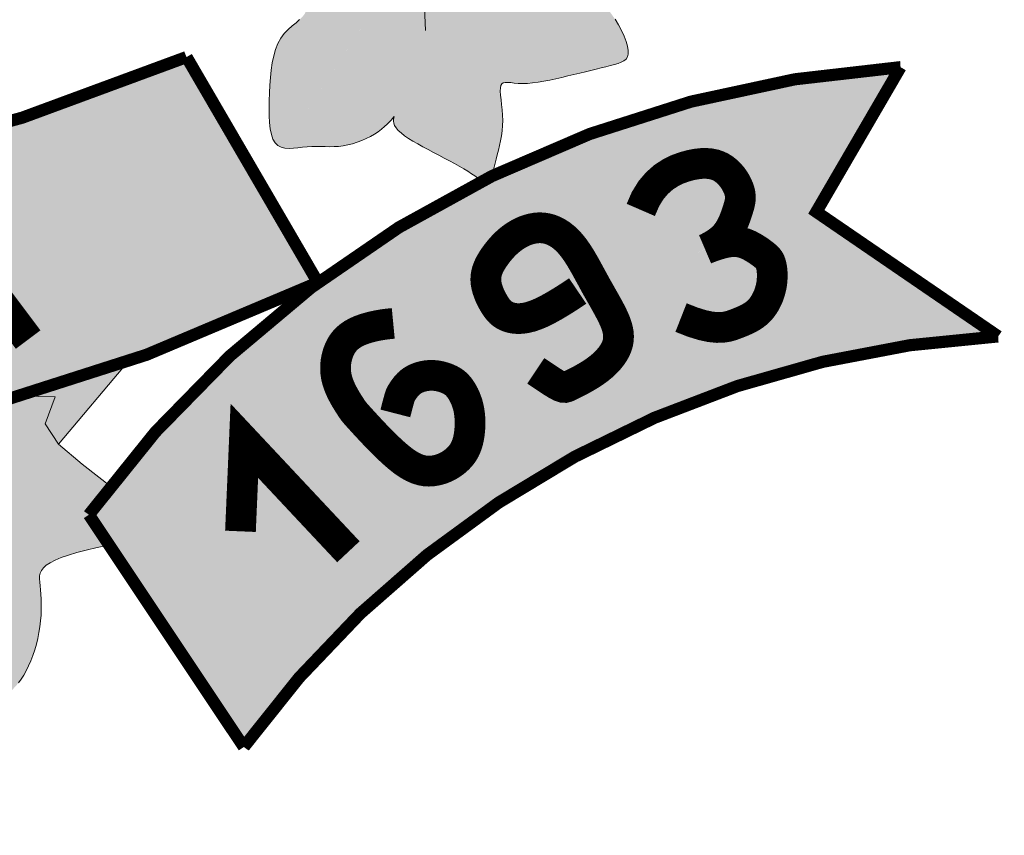
# Model space of a CAD drawing. Units: metres. Extents: x 17070 to 46068, y -5435 to 10823.
# Drawn here: x 31822 to 31854, y -1 to 26 of the extents above; entities that cross this region are included whole.
import ezdxf

# ---------------------------------------------------------------- set-up
doc = ezdxf.new("R2010")
doc.units = ezdxf.units.M
doc.header["$LTSCALE"] = 2.5
doc.layers.add('FORMATO', color=7, linetype='CONTINUOUS', lineweight=15)

# ---------------------------------------------------------------- blocks, each defined once
blk = doc.blocks.new('BRASAO-CTBA')
at = {"layer": 'FORMATO'}
h = blk.add_hatch(color=10, dxfattribs=at)
h.paths.add_polyline_path([(2.4465, 4.0942), (2.4465, 7.8527, 0.001335), (2.4231, 7.8659), (-2.5026, 7.8659, 0.002053), (-2.5386, 7.8456), (-2.5386, 4.2352, 0.871796)])
h.paths.add_polyline_path([(0.0694, 5.7137), (0.1303, 5.7434), (0.1508, 5.9903), (0.0619, 5.9934)], flags=16)
h.paths.add_polyline_path([(-0.3241, 6.3428), (-0.4093, 6.3215), (-0.9983, 6.3215), (-1.8472, 6.6478), (-0.4093, 6.6478), (-0.3241, 6.6336), (-0.2886, 6.5911), (-0.2744, 6.5272), (-0.2673, 6.435), (-0.2957, 6.3783)], flags=16)
h = blk.add_hatch(color=80, dxfattribs=at)
h.paths.add_polyline_path([(3.6151, 2.534), (3.6162, 2.5484), (3.6191, 2.5639), (3.6237, 2.5804), (3.6293, 2.5978), (3.6356, 2.6161), (3.6423, 2.6352), (3.6489, 2.655), (3.655, 2.6754), (3.6604, 2.6964), (3.6649, 2.7178), (3.6686, 2.7393), (3.6716, 2.7607), (3.6738, 2.7819), (3.6754, 2.8025), (3.6763, 2.8224), (3.6766, 2.8414), (3.6762, 2.8592), (3.675, 2.8758), (3.6727, 2.8909), (3.6689, 2.9044), (3.6634, 2.9162), (3.6558, 2.9261), (3.646, 2.934), (3.6335, 2.9398), (3.6183, 2.9433), (3.6009, 2.9448), (3.5818, 2.9445), (3.5616, 2.9428), (3.541, 2.94), (3.5206, 2.9363), (3.501, 2.932), (3.4828, 2.9275), (3.4664, 2.9227), (3.4512, 2.9172), (3.4366, 2.9103), (3.4217, 2.901), (3.4058, 2.8888), (3.3882, 2.8728), (3.368, 2.8524), (3.3446, 2.8267), (3.3175, 2.7955), (3.2883, 2.7607), (3.2586, 2.7247), (3.2303, 2.6899), (3.2052, 2.6587), (3.1879, 2.637), (2.7137, 1.9196), (2.7213, 1.9178), (2.7347, 1.917), (2.7489, 1.9176), (2.7637, 1.9191), (2.7788, 1.9209), (2.7939, 1.9224), (2.8087, 1.9231), (2.8234, 1.9233), (2.8379, 1.9231), (2.8523, 1.9227), (2.8667, 1.9226), (2.8812, 1.9228), (2.8959, 1.9237), (2.9108, 1.9254), (2.9259, 1.9283), (2.9411, 1.9322), (2.9562, 1.9371), (2.9711, 1.9427), (2.9856, 1.9491), (2.9994, 1.9561), (3.0125, 1.9636), (3.0246, 1.9715), (3.0355, 1.9797), (3.0453, 1.9879), (3.0538, 1.9957), (3.0611, 2.003), (3.0671, 2.0095), (3.0717, 2.0148), (3.075, 2.0186), (3.0775, 2.0215), (3.0769, 2.0193), (3.0761, 2.0161), (3.0753, 2.0115), (3.0751, 2.0058), (3.076, 1.9991), (3.0784, 1.9917), (3.083, 1.9838), (3.09, 1.9756), (3.0993, 1.9672), (3.1107, 1.9585), (3.1237, 1.9496), (3.1383, 1.9406), (3.1539, 1.9315), (3.1704, 1.9224), (3.1876, 1.9131), (3.205, 1.9039), (3.2224, 1.8947), (3.2398, 1.8856), (3.2568, 1.8766), (3.2732, 1.8678), (3.2888, 1.8591), (3.3034, 1.8507), (3.3167, 1.8424), (3.3287, 1.8346), (3.3394, 1.8272), (3.3488, 1.8207), (3.3571, 1.8152), (3.364, 1.8112, -0.002306), (3.3934, 1.8258), (3.3963, 1.834), (3.3994, 1.8445), (3.4025, 1.8562), (3.4057, 1.8689), (3.409, 1.8824), (3.4126, 1.8965), (3.4163, 1.9112), (3.4199, 1.9263), (3.4232, 1.942), (3.4261, 1.958), (3.4285, 1.9745), (3.43, 1.9913), (3.4305, 2.0084), (3.43, 2.0258), (3.4287, 2.0431), (3.427, 2.0598), (3.4251, 2.0757), (3.4236, 2.0902), (3.4227, 2.1031), (3.4229, 2.1139), (3.4244, 2.1222), (3.4275, 2.1277), (3.4324, 2.1309), (3.4389, 2.1322), (3.4471, 2.1321), (3.4568, 2.1312), (3.4681, 2.1299), (3.4808, 2.1288), (3.4951, 2.1283), (3.5108, 2.1289), (3.5277, 2.1304), (3.5456, 2.1328), (3.5643, 2.136), (3.5836, 2.1397), (3.6032, 2.1439), (3.623, 2.1483), (3.6427, 2.1529), (3.6622, 2.1575), (3.6812, 2.1621), (3.6998, 2.1666), (3.7177, 2.171), (3.7349, 2.1752), (3.7513, 2.1793), (3.7667, 2.1831), (3.7811, 2.1867), (3.7944, 2.1901), (3.8063, 2.1935), (3.8167, 2.1974), (3.8254, 2.2021), (3.8322, 2.2079), (3.8369, 2.2152), (3.8395, 2.2244), (3.8396, 2.2359), (3.8372, 2.2498), (3.8325, 2.2657), (3.8257, 2.283), (3.8173, 2.3012), (3.8074, 2.3197), (3.7963, 2.3379), (3.7844, 2.3552), (3.7719, 2.3711), (3.7591, 2.3852), (3.7461, 2.3974), (3.733, 2.4083), (3.72, 2.418), (3.7071, 2.4268), (3.6945, 2.4351), (3.6822, 2.4431), (3.6704, 2.451), (3.6592, 2.4593), (3.6488, 2.4679), (3.6394, 2.477), (3.6312, 2.4868), (3.6245, 2.4972), (3.6194, 2.5085), (3.6162, 2.5208)])
h.paths.add_polyline_path([(2.9985, 2.7639), (2.9724, 2.7762), (2.9454, 2.785), (2.9176, 2.7904), (2.8891, 2.7928), (2.86, 2.7925), (2.8303, 2.7901), (2.8001, 2.7859), (2.7695, 2.7803), (2.7385, 2.7738), (2.7073, 2.7666), (2.6764, 2.7589), (2.6462, 2.7508), (2.6174, 2.7423), (2.5905, 2.7335), (2.566, 2.7245), (2.5444, 2.7154), (2.5263, 2.7062), (2.5122, 2.6969), (2.502, 2.6875), (2.4959, 2.6778), (2.4936, 2.6677), (2.4953, 2.6571), (2.5008, 2.6456), (2.5101, 2.6334), (2.5232, 2.6201), (2.54, 2.6057), (2.5598, 2.5904), (2.5818, 2.5742), (2.6055, 2.5575), (2.63, 2.5403), (2.6547, 2.5228), (2.6788, 2.5053), (2.7016, 2.4879), (2.7225, 2.4708), (2.7411, 2.4541), (2.7571, 2.4378), (2.7704, 2.4222), (2.7807, 2.4073), (2.7877, 2.3933), (2.7911, 2.3801), (2.7908, 2.3681), (2.7866, 2.357), (2.7791, 2.3467), (2.7691, 2.3367), (2.7574, 2.3266), (2.7446, 2.3158), (2.7316, 2.3041), (2.719, 2.2909), (2.7078, 2.2758), (2.6984, 2.2586), (2.6908, 2.2393), (2.6847, 2.2184), (2.6801, 2.1959), (2.6766, 2.1723), (2.674, 2.1479), (2.6722, 2.1229), (2.6709, 2.0976), (2.6699, 2.0723), (2.6694, 2.0475), (2.6697, 2.0236), (2.6709, 2.0011), (2.6732, 1.9805), (2.6769, 1.9623), (2.6822, 1.9468), (2.6893, 1.9347), (2.6983, 1.9261), (2.7091, 1.9206), (2.7137, 1.9196), (3.1608, 2.5961), (3.1598, 2.6024), (3.1538, 2.62), (3.146, 2.6327), (3.1358, 2.6447), (3.1228, 2.6591), (3.1072, 2.6758), (3.0892, 2.694), (3.0691, 2.7128), (3.0471, 2.7313), (3.0235, 2.7486)])
h = blk.add_hatch(color=10, dxfattribs=at)
h.paths.add_polyline_path([(-2.1958, 0.7674, 0.188346), (-4.9055, 2.1598), (-4.6532, 1.7213), (-5.1249, 1.3375, -0.208547), (-2.7114, -0.1097)])
h.paths.add_polyline_path([(-2.8831, 0.7723), (-2.8839, 0.7722), (-2.9784, 0.852)], flags=17)
h.paths.add_polyline_path([(2.4007, 2.2146, -0.200246), (-2.6017, 2.2037), (-3.0296, 1.491, 0.143667), (0.7481, 0.8739, -0.160847), (0.8468, 0.8869, 0.076516), (2.8285, 1.4801)])
h.paths.add_polyline_path([(0.9403, 1.5955), (1.1605, 1.627), (1.2174, 1.5969), (1.2415, 1.5287), (1.2254, 1.4404), (1.1759, 1.3856), (1.2696, 1.3655), (1.3124, 1.3), (1.3191, 1.2198), (1.3172, 1.1723), (1.0134, 1.1121)], flags=16)
h.paths.add_polyline_path([(1.5295, 1.6899), (1.709, 1.4466), (1.5268, 1.3825)], flags=16)
h.paths.add_polyline_path([(4.4521, 1.7103), (4.7264, 2.1817, 0.097883), (3.3935, 1.8259), (3.3877, 1.8136), (3.3774, 1.8056), (3.3639, 1.8112, 0.119806), (2.0826, 0.7236), (2.5872, -0.0329, -0.225283), (5.0445, 1.3046)])
h.paths.add_polyline_path([(4.1645, 1.62), (4.1643, 1.6191), (4.05, 1.5718)], flags=16)
h.paths.add_polyline_path([(1.3124, 1.3), (1.2696, 1.3655), (1.1759, 1.3856), (1.2254, 1.4404), (1.2415, 1.5287), (1.2174, 1.5969), (1.1605, 1.627), (0.9403, 1.5955), (1.0134, 1.1121), (1.3172, 1.1723), (1.3191, 1.2198)], flags=16)
h.paths.add_polyline_path([(1.5295, 1.6899), (1.5268, 1.3825), (1.709, 1.4466)], flags=16)
h = blk.add_hatch(color=80, dxfattribs=at)
h.paths.add_polyline_path([(-0.7916, -0.1974), (-0.6354, -0.3207), (0, 0), (-0.2198, 0.1146)])
h.paths.add_polyline_path([(0, 0), (0.2118, 0.1069), (0.0311, 0.2083), (-0.0053, 0.2317), (-0.2198, 0.1146)])
h.paths.add_polyline_path([(0.8355, 0.4217, -0.102787), (0.8223, 0.4849, -0.153078), (0.8508, 0.5756, -0.255966), (0.7044, 0.6189), (-0.0053, 0.2317), (0.0311, 0.2083), (0.2118, 0.1069)])
h.paths.add_polyline_path([(1.4659, 0.3235), (1.4701, 0.2978), (1.4759, 0.2759), (1.4837, 0.2577), (1.493, 0.2427), (1.5037, 0.2304), (1.5152, 0.2203), (1.5274, 0.2117), (1.5399, 0.2043), (1.5523, 0.1973), (1.5645, 0.1905), (1.5763, 0.1835), (1.5876, 0.1764), (1.5985, 0.169), (1.6089, 0.1613), (1.6187, 0.1531), (1.6279, 0.1445), (1.6364, 0.1352), (1.6443, 0.1253), (1.6516, 0.1151), (1.6583, 0.1049), (1.6646, 0.095), (1.6704, 0.0858), (1.6758, 0.0776), (1.6809, 0.0708), (1.6858, 0.0658), (1.6905, 0.0626), (1.6952, 0.0613), (1.6999, 0.0616), (1.7048, 0.0632), (1.7099, 0.066), (1.7154, 0.0696), (1.7213, 0.0739), (1.7279, 0.0785), (1.7351, 0.0834), (1.7428, 0.0885), (1.7511, 0.0938), (1.7599, 0.0993), (1.7689, 0.1051), (1.7783, 0.1112), (1.7878, 0.1175), (1.7973, 0.1242), (1.8069, 0.1313), (1.8165, 0.1388), (1.826, 0.1469), (1.8353, 0.1557), (1.8444, 0.1654), (1.8534, 0.1761), (1.8621, 0.1879), (1.8705, 0.201), (1.8785, 0.2153), (1.8862, 0.2309), (1.8933, 0.2475), (1.9, 0.2649), (1.906, 0.2831), (1.9114, 0.3017), (1.916, 0.3207), (1.9198, 0.3398), (1.9229, 0.359), (1.9251, 0.378), (1.9266, 0.3966), (1.9274, 0.4148), (1.9276, 0.4322), (1.9273, 0.4488), (1.9265, 0.4644), (1.9253, 0.4787), (1.9239, 0.4918), (1.9225, 0.5036), (1.9218, 0.5144), (1.9221, 0.5244), (1.924, 0.5337), (1.9279, 0.5424), (1.9343, 0.5509), (1.9436, 0.5591), (1.9563, 0.5673), (1.9725, 0.5756), (1.9923, 0.5838), (2.0158, 0.592), (2.0431, 0.6002), (2.0742, 0.6085), (2.1093, 0.6167), (2.1484, 0.6249), (2.0826, 0.7236, -0.00818), (2.1525, 0.8166), (2.0606, 0.888), (1.9838, 0.9538), (1.94, 1.0196), (1.9729, 1.1073), (1.8661, 1.1094, -0.019034), (1.3653, 0.9795), (1.1357, 0.8543, -0.055673), (1.1587, 0.8275, -0.779165), (1.4574, 0.7522, -0.323619), (1.3484, 0.6014, -0.114835), (1.3647, 0.5313, -0.235641), (1.3013, 0.4043), (1.3355, 0.4152), (1.3834, 0.4209), (1.4172, 0.4146), (1.4397, 0.399), (1.4535, 0.3768), (1.4613, 0.3507)])
h.paths.add_polyline_path([(2.2108, 1.223, -0.013348), (1.8661, 1.1094), (1.9729, 1.1073), (1.94, 1.0196), (1.9838, 0.9538)])
at = {"layer": 'FORMATO', "color": 2, "const_width": 0.0397}
for points in [[(-2.5386, 4.2352), (-2.5386, 7.8659), (2.4465, 7.8659), (2.4465, 4.0942, -0.871796)], [(2.4007, 2.2146, -0.200246), (-2.6017, 2.2037), (-3.0296, 1.491, 0.226478), (2.8285, 1.4801)], [(4.7264, 2.1817), (4.4521, 1.7103), (5.0445, 1.3046, 0.225283), (2.5872, -0.0329), (2.0826, 0.7236, -0.222707)]]:
    blk.add_lwpolyline(points, format="xyb", close=True, dxfattribs=at)
at = {"layer": 'FORMATO', "color": 2}
for points in [[(3.1786, 2.3009), (3.1746, 2.4031)], [(2.7691, 2.3367), (2.7574, 2.3266), (2.7446, 2.3158), (2.7316, 2.3041), (2.719, 2.2909), (2.7078, 2.2758), (2.6984, 2.2586), (2.6908, 2.2393), (2.6847, 2.2184), (2.6801, 2.1959), (2.6766, 2.1723), (2.674, 2.1479), (2.6722, 2.1229), (2.6709, 2.0976), (2.6699, 2.0723), (2.6694, 2.0475), (2.6697, 2.0236), (2.6709, 2.0011), (2.6732, 1.9805), (2.6769, 1.9623), (2.6822, 1.9468), (2.6893, 1.9347), (2.6983, 1.9261), (2.7091, 1.9206), (2.7213, 1.9178), (2.7347, 1.917), (2.7489, 1.9176), (2.7637, 1.9191), (2.7788, 1.9209), (2.7939, 1.9224), (2.8087, 1.9231), (2.8234, 1.9233), (2.8379, 1.9231), (2.8523, 1.9227), (2.8667, 1.9226), (2.8812, 1.9228), (2.8959, 1.9237), (2.9108, 1.9254), (2.9259, 1.9283), (2.9411, 1.9322), (2.9562, 1.9371), (2.9711, 1.9427), (2.9856, 1.9491), (2.9994, 1.9561), (3.0125, 1.9636), (3.0246, 1.9715), (3.0355, 1.9797), (3.0453, 1.9879), (3.0538, 1.9957), (3.0611, 2.003), (3.0671, 2.0095), (3.0717, 2.0148), (3.075, 2.0186), (3.0768, 2.0207), (3.0774, 2.0209), (3.0769, 2.0193), (3.0761, 2.0161), (3.0753, 2.0115), (3.0751, 2.0058), (3.076, 1.9991), (3.0784, 1.9917), (3.083, 1.9838), (3.09, 1.9756), (3.0993, 1.9672), (3.1107, 1.9585), (3.1237, 1.9496), (3.1383, 1.9406), (3.1539, 1.9315), (3.1704, 1.9224), (3.1876, 1.9131), (3.205, 1.9039), (3.2224, 1.8947), (3.2398, 1.8856), (3.2568, 1.8766), (3.2732, 1.8678), (3.2888, 1.8591), (3.3034, 1.8507), (3.3167, 1.8424), (3.3287, 1.8346), (3.3394, 1.8272), (3.3488, 1.8207), (3.3571, 1.8152), (3.3644, 1.811), (3.3708, 1.8083), (3.3764, 1.8074), (3.3813, 1.8086), (3.3857, 1.8121), (3.3895, 1.8176), (3.3931, 1.825), (3.3963, 1.834), (3.3994, 1.8445), (3.4025, 1.8562), (3.4057, 1.8689), (3.409, 1.8824), (3.4126, 1.8965), (3.4163, 1.9112), (3.4199, 1.9263), (3.4232, 1.942), (3.4261, 1.958), (3.4285, 1.9745), (3.43, 1.9913), (3.4305, 2.0084), (3.43, 2.0258), (3.4287, 2.0431), (3.427, 2.0598), (3.4251, 2.0757), (3.4236, 2.0902), (3.4227, 2.1031), (3.4229, 2.1139), (3.4244, 2.1222), (3.4275, 2.1277), (3.4324, 2.1309), (3.4389, 2.1322), (3.4471, 2.1321), (3.4568, 2.1312), (3.4681, 2.1299), (3.4808, 2.1288), (3.4951, 2.1283), (3.5108, 2.1289), (3.5277, 2.1304), (3.5456, 2.1328), (3.5643, 2.136), (3.5836, 2.1397), (3.6032, 2.1439), (3.623, 2.1483), (3.6427, 2.1529), (3.6622, 2.1575), (3.6812, 2.1621), (3.6998, 2.1666), (3.7177, 2.171), (3.7349, 2.1752), (3.7513, 2.1793), (3.7667, 2.1831), (3.7811, 2.1867), (3.7944, 2.1901), (3.8063, 2.1935), (3.8167, 2.1974), (3.8254, 2.2021), (3.8322, 2.2079), (3.8369, 2.2152), (3.8395, 2.2244), (3.8396, 2.2359), (3.8372, 2.2498), (3.8325, 2.2657), (3.8257, 2.283), (3.8173, 2.3012), (3.8074, 2.3197), (3.7963, 2.3379)], [(2.2108, 1.223), (1.9838, 0.9538)], [(2.1594, 0.8113), (2.0606, 0.888), (1.9838, 0.9538), (1.94, 1.0196), (1.9729, 1.1073), (1.8661, 1.1094)], [(1.8534, 0.1761), (1.8621, 0.1879), (1.8705, 0.201), (1.8785, 0.2153), (1.8862, 0.2309), (1.8933, 0.2475), (1.9, 0.2649), (1.906, 0.2831), (1.9114, 0.3017), (1.916, 0.3207), (1.9198, 0.3398), (1.9229, 0.359), (1.9251, 0.378), (1.9266, 0.3966), (1.9274, 0.4148), (1.9276, 0.4322), (1.9273, 0.4488), (1.9265, 0.4644), (1.9253, 0.4787), (1.9239, 0.4918), (1.9225, 0.5036), (1.9218, 0.5144), (1.9221, 0.5244), (1.924, 0.5337), (1.9279, 0.5424), (1.9343, 0.5509), (1.9436, 0.5591), (1.9563, 0.5673), (1.9725, 0.5756), (1.9923, 0.5838), (2.0158, 0.592), (2.0431, 0.6002), (2.0742, 0.6085), (2.1093, 0.6167), (2.1484, 0.6249)]]:
    blk.add_lwpolyline(points, dxfattribs=at)
at = {"layer": 'FORMATO', "color": 255, "const_width": 0.1}
for points in [[(4.0114, 1.366), (4.0488, 1.3513), (4.0803, 1.3415), (4.1067, 1.3358), (4.1288, 1.3336), (4.1472, 1.3341), (4.1629, 1.3366), (4.1765, 1.3404), (4.1888, 1.3449), (4.2004, 1.3494), (4.2115, 1.3539), (4.2221, 1.3586), (4.2321, 1.3636), (4.2415, 1.369), (4.2504, 1.3749), (4.2587, 1.3814), (4.2664, 1.3886), (4.2735, 1.3967), (4.2799, 1.4056), (4.2858, 1.415), (4.2909, 1.4249), (4.2955, 1.4351), (4.2993, 1.4456), (4.3025, 1.4561), (4.305, 1.4665), (4.3068, 1.4768), (4.3079, 1.4868), (4.3085, 1.4964), (4.3086, 1.5056), (4.3082, 1.5142), (4.3075, 1.5222), (4.3064, 1.5295), (4.3051, 1.536), (4.3035, 1.5416), (4.3018, 1.5464), (4.2998, 1.5506), (4.2975, 1.5544), (4.2949, 1.5578), (4.292, 1.561), (4.2887, 1.5642), (4.285, 1.5674), (4.2808, 1.5708), (4.2762, 1.5744), (4.2712, 1.5781), (4.2658, 1.582), (4.26, 1.5859), (4.2539, 1.5898), (4.2475, 1.5937), (4.2407, 1.5975), (4.2335, 1.6013), (4.226, 1.6047), (4.218, 1.6078), (4.2095, 1.6104), (4.2003, 1.6122), (4.1903, 1.6133), (4.1796, 1.6133), (4.1679, 1.6123), (4.1554, 1.61), (4.1425, 1.6069), (4.1298, 1.6031), (4.1179, 1.5992), (4.1075, 1.5955), (4.099, 1.5922), (4.0931, 1.5898), (4.0904, 1.5887), (4.0913, 1.5891), (4.0954, 1.5909), (4.102, 1.5942), (4.1105, 1.5987), (4.1203, 1.6045), (4.1307, 1.6115), (4.1411, 1.6194), (4.1509, 1.6284), (4.1595, 1.6381), (4.167, 1.6486), (4.1735, 1.6594), (4.1791, 1.6705), (4.184, 1.6816), (4.1881, 1.6925), (4.1918, 1.703), (4.195, 1.7128), (4.1979, 1.7219), (4.2004, 1.7303), (4.2024, 1.7382), (4.2039, 1.7458), (4.2046, 1.7534), (4.2046, 1.761), (4.2037, 1.7689), (4.2019, 1.7772), (4.199, 1.7862), (4.195, 1.7955), (4.1901, 1.8051), (4.1843, 1.8147), (4.1776, 1.824), (4.17, 1.833), (4.1616, 1.8413), (4.1525, 1.8487), (4.1427, 1.8551), (4.132, 1.8604), (4.1203, 1.8644), (4.1074, 1.867), (4.0933, 1.8682), (4.0777, 1.8679), (4.0606, 1.866), (4.0417, 1.8623), (4.0211, 1.8566), (3.9992, 1.8486), (3.9769, 1.8376), (3.9546, 1.8229), (3.9332, 1.8041), (3.9132, 1.7805), (3.8954, 1.7515), (3.8803, 1.7166)], [(1.5229, 1.1698), (1.5783, 1.7026), (1.8847, 1.2943)], [(3.5382, 1.1923), (3.5673, 1.1728), (3.5894, 1.1582), (3.6058, 1.1481), (3.6178, 1.1418), (3.6267, 1.1387), (3.6336, 1.1383), (3.64, 1.14), (3.6471, 1.1432), (3.6559, 1.1475), (3.6663, 1.1527), (3.678, 1.1587), (3.6905, 1.1655), (3.7036, 1.1729), (3.7169, 1.181), (3.73, 1.1897), (3.7426, 1.1989), (3.7544, 1.2085), (3.7653, 1.2186), (3.775, 1.2289), (3.7837, 1.2395), (3.7912, 1.2503), (3.7974, 1.2613), (3.8022, 1.2723), (3.8055, 1.2833), (3.8074, 1.2943), (3.8078, 1.3053), (3.8069, 1.3163), (3.8049, 1.3273), (3.8018, 1.3385), (3.7978, 1.3498), (3.7931, 1.3612), (3.7876, 1.3729), (3.7816, 1.3848), (3.7752, 1.397), (3.7682, 1.4096), (3.7609, 1.4226), (3.7532, 1.4361), (3.7453, 1.4501), (3.737, 1.4646), (3.7286, 1.4799), (3.72, 1.4958), (3.7111, 1.5121), (3.7021, 1.5286), (3.6929, 1.5449), (3.6834, 1.5609), (3.6736, 1.5763), (3.6635, 1.5907), (3.6531, 1.6039), (3.6424, 1.6158), (3.6313, 1.6261), (3.6201, 1.635), (3.6085, 1.6425), (3.5968, 1.6485), (3.585, 1.6531), (3.5731, 1.6563), (3.561, 1.6581), (3.549, 1.6585), (3.537, 1.6575), (3.5251, 1.6554), (3.5134, 1.6522), (3.502, 1.6481), (3.4908, 1.643), (3.4801, 1.6373), (3.4698, 1.6308), (3.46, 1.6239), (3.4507, 1.6164), (3.4419, 1.6086), (3.4336, 1.6004), (3.4258, 1.5919), (3.4184, 1.5832), (3.4114, 1.5743), (3.4048, 1.5653), (3.3986, 1.5562), (3.393, 1.5471), (3.3879, 1.5379), (3.3836, 1.5285), (3.38, 1.519), (3.3774, 1.5094), (3.3759, 1.4995), (3.3754, 1.4894), (3.3762, 1.4791), (3.3781, 1.4686), (3.3809, 1.4582), (3.3844, 1.4479), (3.3885, 1.4378), (3.3931, 1.4281), (3.3979, 1.419), (3.4029, 1.4104), (3.4078, 1.4026), (3.4128, 1.3955), (3.418, 1.3892), (3.4235, 1.3835), (3.4294, 1.3785), (3.4359, 1.3741), (3.4431, 1.3704), (3.4511, 1.3673), (3.46, 1.3649), (3.4699, 1.3632), (3.4809, 1.3625), (3.4932, 1.3631), (3.5067, 1.3651), (3.5217, 1.3687), (3.5381, 1.3743), (3.5561, 1.3818), (3.5757, 1.3915), (3.5959, 1.4027), (3.6157, 1.4144), (3.6343, 1.4259), (3.6504, 1.4363), (3.6632, 1.4448), (3.6716, 1.4505), (3.6747, 1.4526)], [(3.074, 1.3469), (3.0584, 1.3454), (3.0425, 1.3434), (3.0265, 1.3407), (3.0106, 1.3375), (2.9952, 1.3336), (2.9804, 1.3292), (2.9666, 1.3242), (2.9539, 1.3186), (2.9426, 1.3124), (2.9327, 1.3057), (2.9239, 1.2983), (2.9163, 1.2904), (2.9097, 1.282), (2.9041, 1.2731), (2.8993, 1.2636), (2.8952, 1.2536), (2.8918, 1.2432), (2.8891, 1.2323), (2.8872, 1.221), (2.8861, 1.2094), (2.886, 1.1975), (2.8868, 1.1854), (2.8887, 1.173), (2.8917, 1.1606), (2.8958, 1.1481), (2.9008, 1.1357), (2.9065, 1.1236), (2.9125, 1.1122), (2.9186, 1.1014), (2.9245, 1.0917), (2.9299, 1.0831), (2.9346, 1.0759), (2.9383, 1.0702), (2.9415, 1.0655), (2.9445, 1.0613), (2.948, 1.057), (2.9523, 1.0519), (2.9579, 1.0456), (2.9653, 1.0375), (2.9749, 1.0269), (2.9872, 1.0135), (3.0017, 0.9979), (3.0179, 0.9808), (3.0353, 0.9628), (3.0535, 0.9449), (3.072, 0.9276), (3.0902, 0.9117), (3.1076, 0.8979), (3.1239, 0.8869), (3.139, 0.8785), (3.1531, 0.8724), (3.1662, 0.8684), (3.1785, 0.8662), (3.1901, 0.8656), (3.201, 0.8661), (3.2115, 0.8677), (3.2215, 0.87), (3.2311, 0.8729), (3.2403, 0.8765), (3.2491, 0.8806), (3.2574, 0.8852), (3.2652, 0.8902), (3.2726, 0.8956), (3.2796, 0.9013), (3.286, 0.9074), (3.292, 0.9138), (3.2975, 0.9206), (3.3025, 0.928), (3.307, 0.9359), (3.311, 0.9446), (3.3145, 0.9539), (3.3175, 0.9642), (3.3199, 0.9752), (3.3218, 0.9871), (3.3232, 0.9994), (3.3239, 1.0121), (3.3241, 1.0249), (3.3237, 1.0376), (3.3227, 1.0501), (3.321, 1.0622), (3.3187, 1.0736), (3.3158, 1.0844), (3.3124, 1.0945), (3.3087, 1.1039), (3.3047, 1.1126), (3.3005, 1.1205), (3.2962, 1.1277), (3.2919, 1.1342), (3.2876, 1.1399), (3.2833, 1.1448), (3.279, 1.1492), (3.2746, 1.153), (3.27, 1.1564), (3.2652, 1.1595), (3.2601, 1.1623), (3.2547, 1.1649), (3.2488, 1.1674), (3.2426, 1.1698), (3.236, 1.1719), (3.229, 1.1738), (3.2218, 1.1754), (3.2142, 1.1766), (3.2064, 1.1774), (3.1984, 1.1777), (3.1902, 1.1774), (3.1819, 1.1766), (3.1736, 1.1752), (3.1654, 1.1732), (3.1574, 1.1707), (3.1497, 1.1676), (3.1424, 1.164), (3.1356, 1.1598), (3.1293, 1.1551), (3.1237, 1.15), (3.1186, 1.1447), (3.1141, 1.1394), (3.1102, 1.1342), (3.1068, 1.1293), (3.1039, 1.1249), (3.1016, 1.1212), (3.0997, 1.1182), (3.0981, 1.1151), (3.0966, 1.1114), (3.0948, 1.1061), (3.0926, 1.0985), (3.0897, 1.0877), (3.0858, 1.0731), (3.0808, 1.0537)], [(2.5763, 0.6696), (2.589, 0.9646), (2.9279, 0.603)]]:
    blk.add_lwpolyline(points, dxfattribs=at)

msp = doc.modelspace()

# ---------------------------------------------------------------- block references
at = {"layer": 'FORMATO', "xscale": 10, "yscale": 10, "zscale": 10}
msp.add_blockref('BRASAO-CTBA', (31802.975, 2.617), dxfattribs=at)

doc.saveas('drawing.dxf')
